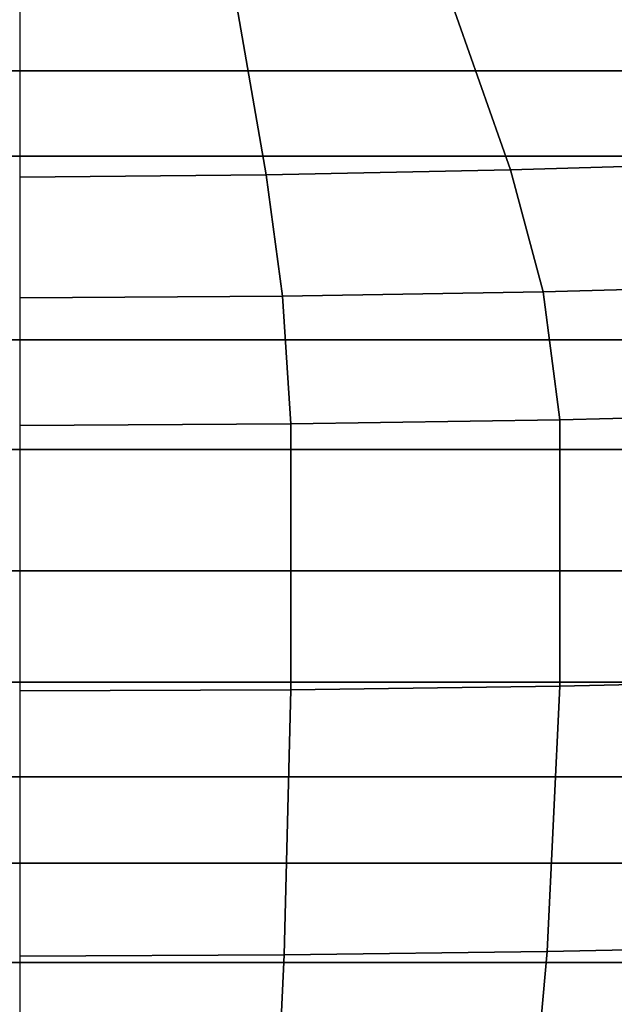
# Model space of a CAD drawing. Units: inches. Extents: x -2 to 130, y -6 to 144.
# Drawn here: x 80 to 85, y 128 to 136 of the extents above; entities that cross this region are included whole.
import ezdxf

# ---------------------------------------------------------------- set-up
doc = ezdxf.new("R2010")
doc.units = ezdxf.units.IN
doc.header["$MEASUREMENT"] = 0
doc.layers.add('SEAT-BASE', color=5, linetype='Continuous')
doc.layers.add('SEAT-FABRIC', color=5, linetype='Continuous')

# ---------------------------------------------------------------- blocks, each defined once
blk = doc.blocks.new('1SAYL_SIDE_4LEG_UPHSBCK_ARMS_0T')
at = {"layer": 'SEAT-BASE'}
for points in [[(2.3424, -8.8792, 16.142), (2.3424, 8.8792, 16.142), (3.2468, 8.9174, 16.262), (3.2468, -8.9174, 16.262)], [(4.0179, -8.891, 16.3343), (3.2468, -8.9174, 16.262), (3.2468, 8.9174, 16.262), (4.0179, 8.891, 16.3343)], [(2.3424, -8.8792, 16.142), (1.3542, -8.7314, 15.9958), (1.3542, 8.7314, 15.9958), (2.3424, 8.8792, 16.142)], [(4.0179, -8.891, 16.3343), (4.0179, 8.891, 16.3343), (4.7213, 8.8392, 16.3802), (4.7213, -8.8392, 16.3802)], [(5.5283, -8.7541, 16.4096), (4.7213, -8.8392, 16.3802), (4.7213, 8.8392, 16.3802), (5.5283, 8.7541, 16.4096)], [(5.5283, -8.7541, 16.4096), (5.5283, 8.7541, 16.4096), (6.3552, 8.6669, 16.4397), (6.3552, -8.6669, 16.4397)], [(0.4614, -8.4895, 15.8528), (0.4614, 8.4895, 15.8528), (1.3542, 8.7314, 15.9958), (1.3542, -8.7314, 15.9958)], [(-1.0342, 7.7959, 15.5537), (0.4614, 8.4895, 15.8528), (0.4614, -8.4895, 15.8528), (-1.0342, -7.7959, 15.5537)], [(-1.0342, 7.7959, 15.5537), (-1.0342, -7.7959, 15.5537), (-1.7271, -7.3056, 15.3784), (-1.7271, 7.3056, 15.3784)], [(-2.2193, 6.8812, 15.2365), (-1.7271, 7.3056, 15.3784), (-1.7271, -7.3056, 15.3784), (-2.2193, -6.8812, 15.2365)]]:
    blk.add_3dface(points, dxfattribs=at)
at = {"layer": 'SEAT-FABRIC'}
for points in [[(0.0706, 4.2641, 17.0551), (1.1116, 4.3978, 17.2678), (1.0587, 6.5566, 17.7331), (0.0147, 6.3549, 17.5224)], [(3.2795, 4.3993, 17.5968), (3.2302, 6.5648, 18.0335), (1.0587, 6.5566, 17.7331), (1.1116, 4.3978, 17.2678)], [(3.2795, 4.3993, 17.5968), (5.44, 4.2959, 17.8071), (5.396, 6.4163, 18.1857), (3.2302, 6.5648, 18.0335)], [(7.5922, 4.1024, 17.9555), (7.562, 6.1403, 18.2194), (5.396, 6.4163, 18.1857), (5.44, 4.2959, 17.8071)], [(0.0706, 4.2641, 17.0551), (0.0147, 6.3549, 17.5224), (-0.9786, 5.9578, 17.2701), (-0.9212, 3.9981, 16.8232)], [(-2.8345, 3.3248, 16.278), (-0.9212, 3.9981, 16.8232), (-0.9786, 5.9578, 17.2701), (-2.8624, 4.9576, 16.6356)], [(0.1064, 2.1408, 16.7611), (1.1445, 2.2074, 16.9755), (1.1116, 4.3978, 17.2678), (0.0706, 4.2641, 17.0551)], [(3.3099, 2.2072, 17.3233), (3.2795, 4.3993, 17.5968), (1.1116, 4.3978, 17.2678), (1.1445, 2.2074, 16.9755)], [(3.3099, 2.2072, 17.3233), (5.4662, 2.1532, 17.5835), (5.44, 4.2959, 17.8071), (3.2795, 4.3993, 17.5968)], [(0.1064, 2.1408, 16.7611), (0.0706, 4.2641, 17.0551), (-0.9212, 3.9981, 16.8232), (-0.8824, 2.008, 16.5367)], [(7.6111, 2.054, 17.7901), (7.5922, 4.1024, 17.9555), (5.44, 4.2959, 17.8071), (5.4662, 2.1532, 17.5835)], [(-2.8201, 1.6704, 16.0393), (-0.8824, 2.008, 16.5367), (-0.9212, 3.9981, 16.8232), (-2.8345, 3.3248, 16.278)], [(0.1191, 0, 16.6727), (1.1583, 0, 16.8618), (1.1445, 2.2074, 16.9755), (0.1064, 2.1408, 16.7611)], [(3.3178, 0, 17.2171), (3.3099, 2.2072, 17.3233), (1.1445, 2.2074, 16.9755), (1.1583, 0, 16.8618)], [(3.3178, 0, 17.2171), (5.4775, 0, 17.485), (5.4662, 2.1532, 17.5835), (3.3099, 2.2072, 17.3233)], [(0.1191, 0, 16.6727), (0.1064, 2.1408, 16.7611), (-0.8824, 2.008, 16.5367), (-0.8621, 0, 16.4323)], [(7.62, 0, 17.7102), (7.6111, 2.054, 17.7901), (5.4662, 2.1532, 17.5835), (5.4775, 0, 17.485)], [(-2.8221, 0, 15.9521), (-0.8621, 0, 16.4323), (-0.8824, 2.008, 16.5367), (-2.8201, 1.6704, 16.0393)]]:
    blk.add_3dface(points, dxfattribs=at)

msp = doc.modelspace()

# ---------------------------------------------------------------- block references
at = {"rotation": 270}
msp.add_blockref('1SAYL_SIDE_4LEG_UPHSBCK_ARMS_0T', (80.1067, 133.8655), dxfattribs=at)

doc.saveas('drawing.dxf')
